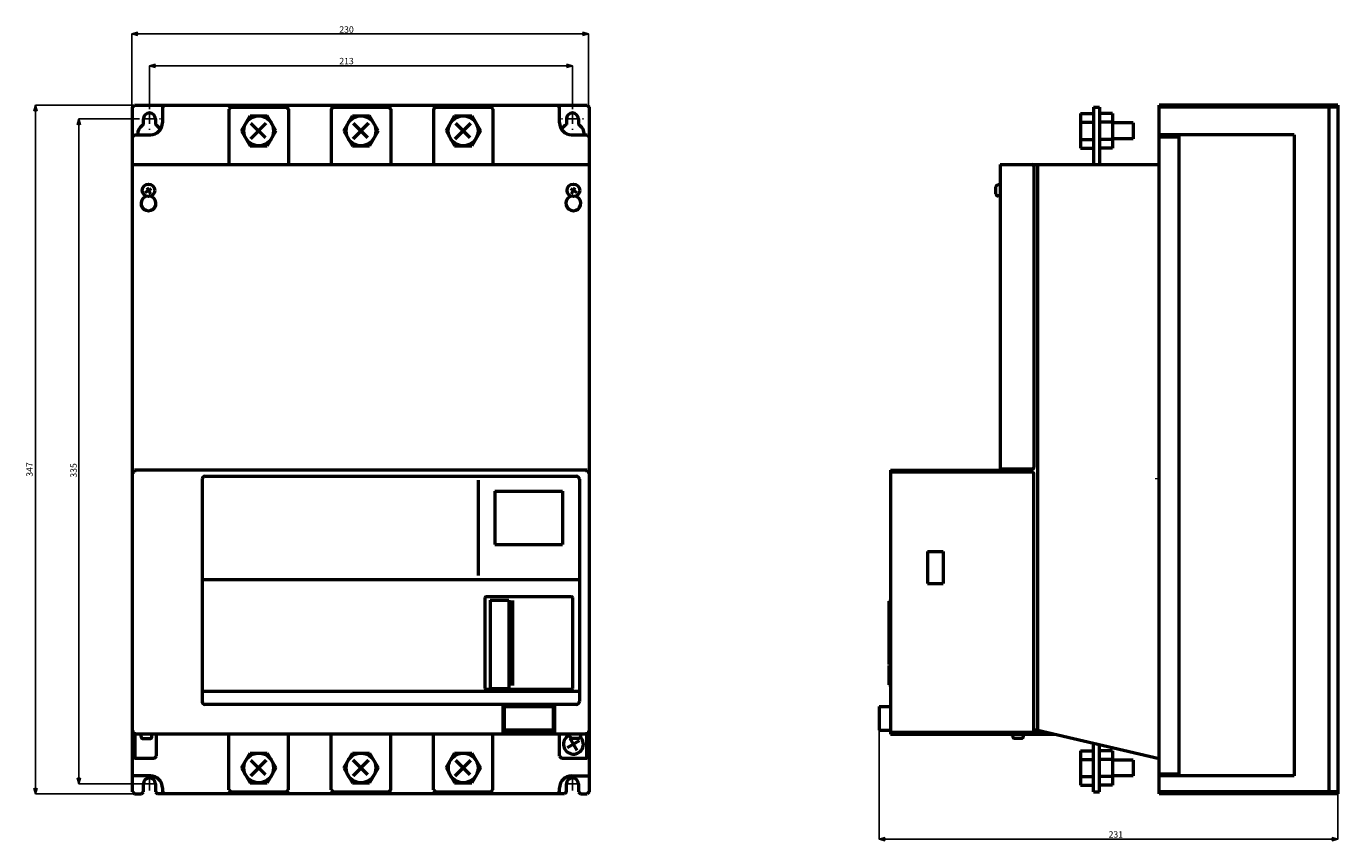
# Model space of a CAD drawing. Extents: x 322 to 1450, y 108 to 864.
# Drawn here: x 322 to 983, y 142 to 552 of the extents above; entities that cross this region are included whole.
import ezdxf

# ---------------------------------------------------------------- set-up
doc = ezdxf.new("R2010")
doc.units = 0
doc.layers.get('0').update_dxf_attribs({"linetype": 'CONTINUOUS'})
doc.layers.get('DEFPOINTS').update_dxf_attribs({"linetype": 'CONTINUOUS'})
doc.layers.add('RKC_DIM', color=2, linetype='CONTINUOUS')
doc.layers.add('SDIM', color=179, linetype='CONTINUOUS')
doc.layers.add('RKC_OUTWORD', color=4, linetype='CONTINUOUS', lineweight=50)
doc.layers.add('WORKLAYER', color=7, linetype='CONTINUOUS', lineweight=25)
doc.dimstyles.new('SLDDIMSTYLE0', dxfattribs={"dimtxt": 0.18, "dimasz": 3, "dimexe": 0, "dimexo": 0.0625, "dimgap": 0, "dimtad": 0, "dimtih": 1, "dimtoh": 1, "dimdec": 0, "dimrnd": 1e-09, "dimzin": 0, "dimdsep": 46, "dimtxsty": 'STANDARD', "dimblk1": 'OPEN30', "dimblk2": 'OPEN30', "dimsah": 1, "dimcen": 0.09, "dimadec": 0, "dimazin": 0, "dimtfac": 3, "dimtdec": 0, "dimtofl": 0, "dimtmove": 0, "dimatfit": 3, "dimldrblk": 'OPEN30', "dimfxl": 1, "dimfrac": 2, "dimtolj": 1, "dimtzin": 0, "dimarcsym": 0})

# ---------------------------------------------------------------- blocks, each defined once
blk = doc.blocks.new('_OPEN30')
at = {"color": 0, "linetype": 'ByBlock'}
for p, q in [((-1, 0.27), (0, 0)), ((0, 0), (-1, -0.27)), ((0, 0), (-1, 0))]:
    blk.add_line(p, q, dxfattribs=at)
blk = doc.blocks.new('*D94')
at = {"layer": 'DEFPOINTS', "color": 0}
for p in [(605.17, 548.41), (375.17, 511.45), (605.17, 511.45)]:
    blk.add_point(p, dxfattribs=at)
at = {"layer": 'RKC_DIM', "color": 0, "lineweight": -2}
for p, q in [((375.17, 511.51), (375.17, 548.41)), ((378.17, 548.41), (602.17, 548.41)), ((605.17, 511.51), (605.17, 548.41))]:
    blk.add_line(p, q, dxfattribs=at)
at = {"layer": 'RKC_DIM', "color": 0, "lineweight": -2, "xscale": 3, "yscale": 3, "zscale": 3, "rotation": 180}
blk.add_blockref('_OPEN30', (375.17, 548.41), dxfattribs=at)
at = {"layer": 'RKC_DIM', "color": 0, "lineweight": -2, "xscale": 3, "yscale": 3, "zscale": 3}
blk.add_blockref('_OPEN30', (605.17, 548.41), dxfattribs=at)
at = {"layer": 'RKC_DIM', "color": 3, "insert": (483.31, 552.22), "char_height": 3.2, "attachment_point": 2}
blk.add_mtext('\\A1;230', dxfattribs=at)
blk = doc.blocks.new('*D95')
at = {"layer": 'DEFPOINTS', "color": 0}
for p in [(384.07, 532.27), (384.07, 510.56), (597.07, 510.56)]:
    blk.add_point(p, dxfattribs=at)
at = {"layer": 'RKC_DIM', "color": 0, "lineweight": -2}
for p, q in [((384.07, 510.62), (384.07, 532.27)), ((594.07, 532.27), (387.07, 532.27)), ((597.07, 510.62), (597.07, 532.27))]:
    blk.add_line(p, q, dxfattribs=at)
at = {"layer": 'RKC_DIM', "color": 0, "lineweight": -2, "xscale": 3, "yscale": 3, "zscale": 3, "rotation": 180}
blk.add_blockref('_OPEN30', (384.07, 532.27), dxfattribs=at)
at = {"layer": 'RKC_DIM', "color": 0, "lineweight": -2, "xscale": 3, "yscale": 3, "zscale": 3}
blk.add_blockref('_OPEN30', (597.07, 532.27), dxfattribs=at)
at = {"layer": 'RKC_DIM', "color": 3, "insert": (483.32, 536.32), "char_height": 3.2, "attachment_point": 2}
blk.add_mtext('\\A1;213', dxfattribs=at)
blk = doc.blocks.new('*D96')
at = {"layer": 'DEFPOINTS', "color": 0}
for p in [(376.17, 512.45), (326.71, 165.45), (376.17, 165.45)]:
    blk.add_point(p, dxfattribs=at)
at = {"layer": 'RKC_DIM', "color": 0, "lineweight": -2}
for p, q in [((376.1, 512.45), (326.71, 512.45)), ((326.71, 509.45), (326.71, 168.45)), ((376.1, 165.45), (326.71, 165.45))]:
    blk.add_line(p, q, dxfattribs=at)
at = {"layer": 'RKC_DIM', "color": 0, "lineweight": -2, "xscale": 3, "yscale": 3, "zscale": 3}
for p, rotation in [((326.71, 512.45), 90), ((326.71, 165.45), 270)]:
    blk.add_blockref('_OPEN30', p, dxfattribs=dict(at, rotation=rotation))
at = {"layer": 'RKC_DIM', "color": 3, "insert": (322.05, 328.94), "char_height": 3.2, "attachment_point": 2, "rotation": 90}
blk.add_mtext('\\A1;347', dxfattribs=at)
blk = doc.blocks.new('*D97')
at = {"layer": 'DEFPOINTS', "color": 0}
for p in [(348.53, 505.56), (379.07, 505.56), (384.07, 170.56)]:
    blk.add_point(p, dxfattribs=at)
at = {"layer": 'RKC_DIM', "color": 0, "lineweight": -2}
for p, q in [((379, 505.56), (348.53, 505.56)), ((348.53, 173.56), (348.53, 502.56)), ((384, 170.56), (348.53, 170.56))]:
    blk.add_line(p, q, dxfattribs=at)
at = {"layer": 'RKC_DIM', "color": 0, "lineweight": -2, "xscale": 3, "yscale": 3, "zscale": 3}
for p, rotation in [((348.53, 505.56), 90), ((348.53, 170.56), 270)]:
    blk.add_blockref('_OPEN30', p, dxfattribs=dict(at, rotation=rotation))
at = {"layer": 'RKC_DIM', "color": 3, "insert": (344.22, 328.46), "char_height": 3.2, "attachment_point": 2, "rotation": 90}
blk.add_mtext('\\A1;335', dxfattribs=at)
blk = doc.blocks.new('*D98')
at = {"layer": 'DEFPOINTS', "color": 0}
for p in [(751.52, 203.51), (982.52, 171.51), (982.52, 142.67)]:
    blk.add_point(p, dxfattribs=at)
at = {"layer": 'RKC_DIM', "color": 0, "lineweight": -2}
for p, q in [((751.52, 203.45), (751.52, 142.67)), ((982.52, 171.45), (982.52, 142.67)), ((754.52, 142.67), (979.52, 142.67))]:
    blk.add_line(p, q, dxfattribs=at)
at = {"layer": 'RKC_DIM', "color": 0, "lineweight": -2, "xscale": 3, "yscale": 3, "zscale": 3, "rotation": 180}
blk.add_blockref('_OPEN30', (751.52, 142.67), dxfattribs=at)
at = {"layer": 'RKC_DIM', "color": 0, "lineweight": -2, "xscale": 3, "yscale": 3, "zscale": 3}
blk.add_blockref('_OPEN30', (982.52, 142.67), dxfattribs=at)
at = {"layer": 'RKC_DIM', "color": 3, "insert": (870.74, 146.66), "char_height": 3.2, "attachment_point": 2}
blk.add_mtext('\\A1;231', dxfattribs=at)
blk = doc.blocks.new('SW_CENTERMARKSYMBOL_0')
at = {"layer": 'WORKLAYER', "color": 0}
for p, q in [((-2.5, 0), (-3.33, 0)), ((0, 0), (-2.5, 0)), ((0, 2.5), (0, 3.33)), ((0, 0), (0, 2.5)), ((0, 0), (0, -2.5)), ((0, 0), (2.5, 0)), ((2.5, 0), (3.33, 0)), ((0, -2.5), (0, -3.33))]:
    blk.add_line(p, q, dxfattribs=at)
blk = doc.blocks.new('SW_CENTERMARKSYMBOL_1')
at = {"layer": 'WORKLAYER', "color": 0}
for p, q in [((-2.5, 0), (-3.33, 0)), ((0, 0), (-2.5, 0)), ((0, 2.5), (0, 3.33)), ((0, 0), (0, 2.5)), ((0, 0), (0, -2.5)), ((0, 0), (2.5, 0)), ((2.5, 0), (3.33, 0)), ((0, -2.5), (0, -3.33))]:
    blk.add_line(p, q, dxfattribs=at)
blk = doc.blocks.new('SW_CENTERMARKSYMBOL_2')
at = {"layer": 'SDIM', "color": 0}
for p, q in [((-5, 0), (-5.5, 0)), ((0, 0), (-2.5, 0)), ((0, 5), (0, 5.5)), ((0, 0), (0, 2.5)), ((0, 0), (0, -2.5)), ((0, 0), (2.5, 0)), ((5, 0), (5.5, 0)), ((0, -5), (0, -5.5))]:
    blk.add_line(p, q, dxfattribs=at)
blk = doc.blocks.new('SW_CENTERMARKSYMBOL_3')
at = {"layer": 'SDIM', "color": 0}
for p, q in [((-5, 0), (-5.5, 0)), ((0, 0), (-2.5, 0)), ((0, 5), (0, 5.5)), ((0, 0), (0, 2.5)), ((0, 0), (0, -2.5)), ((0, 0), (2.5, 0)), ((5, 0), (5.5, 0)), ((0, -5), (0, -5.5))]:
    blk.add_line(p, q, dxfattribs=at)
blk = doc.blocks.new('ﾌﾞﾛｯｸ2')
at = {"layer": 'RKC_OUTWORD', "color": 4}
for p, q in [((0, 346), (1, 347)), ((0, 1), (0, 346)), ((1, 347), (229, 347)), ((15, 346), (16, 347)), ((15, 346), (15, 338)), ((49.5, 346), (48.5, 345)), ((48.5, 345), (48.5, 317)), ((49.5, 346), (77.5, 346)), ((77.5, 346), (78.5, 345)), ((78.5, 345), (78.5, 317)), ((100, 345), (101, 346)), ((100, 345), (100, 317)), ((101, 346), (129, 346)), ((129, 346), (130, 345)), ((130, 345), (130, 317)), ((151.5, 345), (152.5, 346)), ((151.5, 345), (151.5, 317)), ((152.5, 346), (180.5, 346)), ((180.5, 346), (181.5, 345)), ((181.5, 345), (181.5, 317)), ((215, 346), (214, 347)), ((215, 338), (215, 346)), ((229, 347), (230, 346)), ((230, 346), (230, 1)), ((5.5, 337.2), (5.5, 340)), ((11.5, 340), (11.5, 337.2)), ((54.84, 334), (59.17, 341.5)), ((59.17, 341.5), (67.83, 341.5)), ((59.52, 330.02), (67.34, 337.84)), ((59.59, 337.91), (66.86, 330.64)), ((72.16, 334), (67.83, 341.5)), ((106.34, 334), (110.67, 341.5)), ((110.67, 341.5), (119.33, 341.5)), ((118.84, 337.84), (111.02, 330.02)), ((111.09, 337.91), (118.36, 330.64)), ((123.66, 334), (119.33, 341.5)), ((157.84, 334), (162.17, 341.5)), ((162.17, 341.5), (170.83, 341.5)), ((162.52, 330.02), (170.34, 337.84)), ((162.59, 337.91), (169.86, 330.64)), ((170.83, 341.5), (175.16, 334)), ((218.5, 340), (218.5, 337.2)), ((224.5, 340), (224.5, 337.2)), ((1, 332), (0, 331)), ((1, 332), (9, 332)), ((54.84, 334), (59.17, 326.5)), ((72.16, 334), (67.83, 326.5)), ((106.34, 334), (110.67, 326.5)), ((123.66, 334), (119.33, 326.5)), ((157.84, 334), (162.17, 326.5)), ((175.16, 334), (170.83, 326.5)), ((221, 332), (229, 332)), ((229, 332), (230, 331)), ((59.17, 326.5), (67.83, 326.5)), ((110.67, 326.5), (119.33, 326.5)), ((162.17, 326.5), (170.83, 326.5)), ((0, 317), (230, 317)), ((6.25, 302.99), (9.52, 304.88)), ((7.12, 305.52), (8.96, 302.34)), ((220.48, 304.87), (223.75, 302.99)), ((221.04, 302.34), (222.87, 305.52)), ((6.25, 300.82), (6.25, 301.38)), ((9.75, 301.38), (9.75, 300.82)), ((220.25, 300.82), (220.25, 301.38)), ((223.75, 301.38), (223.75, 300.82)), ((0, 162), (1, 162)), ((1, 163), (1, 162)), ((229, 163), (1, 163)), ((36.5, 160), (223.5, 160)), ((229, 163), (229, 162)), ((230, 162), (229, 162)), ((35, 158.5), (35, 46.5)), ((174, 158), (174, 110)), ((182.5, 152.5), (216.5, 152.5)), ((182.5, 152.5), (182.5, 125.5)), ((216.5, 152.5), (216.5, 125.5)), ((225, 158.5), (225, 46.5)), ((182.5, 125.5), (216.5, 125.5)), ((35, 108), (225, 108)), ((178, 99.3), (221, 99.3)), ((177.5, 53), (177.5, 98.8)), ((180, 97.5), (180, 53)), ((180, 97.5), (189.5, 97.5)), ((189.5, 97.5), (189.5, 53)), ((191.25, 97.3), (191.25, 54.5)), ((221.5, 98.8), (221.5, 53)), ((180, 53), (189.5, 53)), ((225, 51.5), (35, 51.5)), ((221, 52.5), (178, 52.5)), ((223.5, 45), (36.5, 45)), ((186.5, 45), (186.5, 30)), ((187.26, 32), (187.26, 44)), ((187.26, 44), (211.73, 44)), ((211.73, 44), (211.73, 32)), ((212.5, 45), (212.5, 30)), ((0, 31), (1, 31)), ((1, 30), (1, 31)), ((229, 30), (1, 30)), ((1.2, 30), (1.2, 18)), ((4.25, 28.8), (4.25, 30)), ((5.25, 27.8), (8.75, 27.8)), ((9.75, 28.8), (9.75, 30)), ((12, 19), (12, 30)), ((48.5, 2), (48.5, 30)), ((78.5, 2), (78.5, 30)), ((100, 2), (100, 30)), ((130, 2), (130, 30)), ((151.5, 2), (151.5, 30)), ((181.5, 2), (181.5, 30)), ((186.5, 31), (212.5, 31)), ((211.73, 32), (187.26, 32)), ((215, 19), (215, 30)), ((218.97, 23.25), (225.03, 26.75)), ((220.25, 29), (220.25, 30)), ((220.25, 28.03), (223.75, 21.97)), ((221.25, 28), (224.75, 28)), ((225.75, 29), (225.75, 30)), ((228.8, 18), (228.8, 30)), ((229, 30), (229, 31)), ((229, 31), (230, 31)), ((54.84, 13), (59.17, 20.5)), ((59.17, 20.5), (67.83, 20.5)), ((67.83, 20.5), (72.16, 13)), ((106.34, 13), (110.67, 20.5)), ((110.67, 20.5), (119.33, 20.5)), ((119.33, 20.5), (123.66, 13)), ((157.84, 13), (162.17, 20.5)), ((162.17, 20.5), (170.83, 20.5)), ((170.83, 20.5), (175.16, 13)), ((1, 18), (0, 19)), ((1, 18), (11, 18)), ((11, 18), (12, 19)), ((67.34, 16.84), (59.52, 9.02)), ((59.59, 16.91), (66.86, 9.64)), ((118.84, 16.84), (111.02, 9.02)), ((118.36, 9.64), (111.09, 16.91)), ((162.52, 9.02), (170.34, 16.84)), ((162.59, 16.91), (169.86, 9.64)), ((215, 19), (216, 18)), ((216, 18), (229, 18)), ((229, 18), (230, 19)), ((9, 9), (0, 9)), ((54.84, 13), (59.17, 5.5)), ((72.16, 13), (67.83, 5.5)), ((106.34, 13), (110.67, 5.5)), ((123.66, 13), (119.33, 5.5)), ((157.84, 13), (162.17, 5.5)), ((175.16, 13), (170.83, 5.5)), ((221, 9), (230, 9)), ((0, 1), (1, 0)), ((1, 0), (4.5, 0)), ((4.5, 0), (5.5, 1)), ((5.5, 1), (5.5, 5)), ((11.5, 5), (11.5, 1)), ((11.5, 1), (12.5, 0)), ((217.5, 0), (12.5, 0)), ((15, 3), (15, 1)), ((15, 1), (16, 0)), ((48.5, 2), (49.5, 1)), ((49.5, 1), (77.5, 1)), ((59.17, 5.5), (67.83, 5.5)), ((77.5, 1), (78.5, 2)), ((100, 2), (101, 1)), ((101, 1), (129, 1)), ((110.67, 5.5), (119.33, 5.5)), ((130, 2), (129, 1)), ((151.5, 2), (152.5, 1)), ((152.5, 1), (180.5, 1)), ((162.17, 5.5), (170.83, 5.5)), ((180.5, 1), (181.5, 2)), ((215, 1), (214, 0)), ((215, 1), (215, 3)), ((218.5, 1), (217.5, 0)), ((218.5, 1), (218.5, 5)), ((224.5, 5), (224.5, 1)), ((224.5, 1), (225.5, 0)), ((225.5, 0), (229, 0)), ((230, 1), (229, 0))]:
    blk.add_line(p, q, dxfattribs=at)
at = {"layer": 'RKC_OUTWORD', "color": 4, "linetype": 'Continuous'}
for p, q in [((15, 346), (16, 347)), ((215, 346), (214, 347)), ((59.52, 330.02), (67.34, 337.84)), ((59.59, 337.91), (66.86, 330.64)), ((111.02, 330.02), (118.84, 337.84)), ((111.09, 337.91), (118.36, 330.64)), ((162.52, 330.02), (170.34, 337.84)), ((162.59, 337.91), (169.86, 330.64)), ((1, 332), (0, 331)), ((229, 332), (230, 331)), ((6.25, 302.99), (9.52, 304.88)), ((7.12, 305.52), (8.96, 302.34)), ((0, 162), (1, 162)), ((1, 162), (1, 163)), ((229, 162), (229, 163)), ((230, 162), (229, 162)), ((174, 158), (174, 110)), ((191.25, 54.5), (191.25, 97.3)), ((186.5, 45), (212.5, 45)), ((186.5, 45), (186.5, 30)), ((212.5, 45), (212.5, 30)), ((1, 31), (0, 31)), ((1, 30), (1, 31)), ((1.2, 18), (1.2, 30)), ((218.97, 23.25), (225.03, 26.75)), ((220.25, 28.03), (223.75, 21.97)), ((229, 30), (229, 31)), ((229, 31), (230, 31)), ((0, 19), (1, 18)), ((11, 18), (12, 19)), ((59.52, 9.02), (67.34, 16.84)), ((59.59, 16.91), (66.86, 9.64)), ((111.02, 9.02), (118.84, 16.84)), ((111.09, 16.91), (118.36, 9.64)), ((162.52, 9.02), (170.34, 16.84)), ((162.59, 16.91), (169.86, 9.64)), ((230, 19), (229, 18)), ((230, 19), (229, 18)), ((15, 1), (16, 0)), ((215, 1), (214, 0))]:
    blk.add_line(p, q, dxfattribs=at)
for centre, radius in [((63.5, 334), 7.5), ((115, 334), 7.5), ((166.5, 334), 7.5), ((8, 304), 3.15), ((222, 304), 3.15), ((63.5, 13), 7.5), ((115, 13), 7.5)]:
    blk.add_circle(centre, radius, dxfattribs=at)
at = {"layer": 'RKC_OUTWORD', "color": 4}
for centre, radius in [((63.5, 334), 7.5), ((115, 334), 7.5), ((166.5, 334), 7.5), ((8, 304), 3.15), ((222, 304), 3.15), ((63.5, 13), 7.5), ((115, 13), 7.5), ((166.49, 12.98), 7.48)]:
    blk.add_circle(centre, radius, dxfattribs=at)
at = {"layer": 'RKC_OUTWORD', "color": 4, "linetype": 'Continuous'}
for centre, radius, start, end in [((8.5, 332), 6, 120, 180), ((8.5, 340), 3, 0, 180), ((9, 338), 6, 270, 359.99924), ((8.5, 332), 6, 25.35109, 60), ((221, 338), 6, 180, 270), ((221.5, 332), 6, 120, 154.6489), ((221.5, 340), 3, 0, 180), ((221.5, 332), 6, 0, 60), ((8, 297.5), 3.75, 117.8181, 62.18188), ((222, 297.5), 3.75, 117.8181, 62.18188), ((223.5, 158.5), 1.5, 360, 90), ((223.5, 158.5), 1.5, 0, 90), ((178, 98.8), 0.5, 90, 180), ((221, 98.8), 0.5, 0, 90), ((178, 53), 0.5, 180, 270), ((221, 53), 0.5, 270, 360), ((36.5, 46.5), 1.5, 180, 270), ((36.5, 46.5), 1.5, 180, 270.00523), ((223.5, 46.5), 1.5, 270, 360), ((223.5, 46.5), 1.5, 270, 360), ((5.25, 28.8), 1, 180, 270), ((8.75, 28.8), 1, 270, 0), ((222, 25), 5, 110.4873, 43.96609), ((221.25, 29), 1, 180, 270), ((224.75, 29), 1, 270, 0), ((8.5, 5), 3, 0.00142, 180), ((9, 3), 6, 0.00306, 90), ((221, 3), 6, 90, 180), ((221.5, 5), 3, 0, 180)]:
    blk.add_arc(centre, radius, start, end, dxfattribs=at)
at = {"layer": 'RKC_OUTWORD', "color": 4}
for centre, radius, start, end in [((8.5, 332), 6, 120, 180), ((8.5, 340), 3, 0, 180), ((9, 338), 6, 270, 359.99924), ((8.5, 332), 6, 25.35109, 60), ((221, 338), 6, 180, 270), ((221.5, 332), 6, 120, 154.6489), ((221.5, 340), 3, 0, 180), ((221.5, 332), 6, 0, 60), ((8, 297.5), 3.75, 117.82058, 62.17942), ((222, 297.5), 3.75, 117.82058, 62.17942), ((36.5, 158.5), 1.5, 90, 180), ((223.5, 158.5), 1.5, 0, 90), ((178, 98.8), 0.5, 90, 180), ((221, 98.8), 0.5, 360, 90), ((178, 53), 0.5, 180, 270), ((221, 53), 0.5, 270, 360), ((36.5, 46.5), 1.5, 180, 270), ((223.5, 46.5), 1.5, 270, 0), ((5.25, 28.8), 1, 180, 270), ((8.75, 28.8), 1, 270, 360), ((222, 25), 5, 110.4873, 43.96609), ((221.25, 29), 1, 180, 270), ((224.75, 29), 1, 270, 0), ((8.5, 5), 3, 0.00142, 180), ((9, 3), 6, 0.00306, 90), ((221, 3), 6, 90, 180), ((221.5, 5), 3, 0, 180)]:
    blk.add_arc(centre, radius, start, end, dxfattribs=at)
blk = doc.blocks.new('ﾌﾞﾛｯｸ3')
at = {"layer": 'RKC_OUTWORD', "color": 4}
for p, q in [((108, 346), (111, 346)), ((108, 346), (108, 317)), ((111, 346), (111, 317)), ((231, 347), (141, 347)), ((141, 0), (141, 347)), ((231, 346), (141, 346)), ((226.5, 347), (226.5, 0)), ((231, 347), (231, 0)), ((101.5, 342.66), (101.5, 325.34)), ((101.5, 342.66), (108, 342.66)), ((101.5, 338.33), (108, 338.33)), ((117.5, 342.66), (111, 342.66)), ((117.5, 338.33), (111, 338.33)), ((117.5, 342.66), (117.5, 325.34)), ((128, 338), (117.5, 338)), ((128, 338), (128, 330)), ((209, 332), (141, 332)), ((151, 331), (141, 331)), ((151, 332), (151, 9)), ((209, 332), (209, 9)), ((101.5, 329.67), (108, 329.67)), ((101.5, 325.34), (108, 325.34)), ((117.5, 329.67), (111, 329.67)), ((117.5, 325.34), (111, 325.34)), ((128, 330), (117.5, 330)), ((61, 317), (141, 317)), ((61, 317), (61, 162)), ((78, 316), (78, 164.5)), ((80, 32), (80, 317)), ((5.8, 163), (5.8, 30)), ((5.8, 163), (61, 163)), ((77, 162), (5.8, 162)), ((77, 163.5), (61, 163.5)), ((62, 162), (62, 163.5)), ((78, 32), (78, 161)), ((24.3, 122), (32.3, 122)), ((24.3, 122), (24.3, 106)), ((32.3, 122), (32.3, 106)), ((24.3, 106), (32.3, 106)), ((4.9, 96.95), (5.8, 96.95)), ((4.9, 96.95), (4.9, 65.05)), ((4.9, 65.05), (5.8, 65.05)), ((4.9, 64.7), (5.8, 64.7)), ((4.9, 64.7), (4.9, 54.8)), ((4.9, 54.8), (5.8, 54.8)), ((0, 44), (5.8, 44)), ((0, 44), (0, 32)), ((0, 32), (5.8, 32)), ((5.8, 31), (77, 31)), ((5.8, 30), (88.57, 30)), ((67.25, 29), (67.25, 30)), ((68.25, 28), (71.75, 28)), ((72.75, 29), (72.75, 30)), ((77, 31), (84.29, 31)), ((78, 32.2), (80, 32.2)), ((80, 32), (141, 17.77)), ((101.5, 21.66), (101.5, 4.34)), ((101.5, 21.66), (108, 21.66)), ((108, 1), (108, 25.47)), ((111, 1), (111, 24.77)), ((117.5, 21.66), (111, 21.66)), ((117.5, 21.66), (117.5, 4.34)), ((101.5, 17.33), (108, 17.33)), ((117.5, 17.33), (111, 17.33)), ((128, 17), (117.5, 17)), ((128, 17), (128, 9)), ((101.5, 8.67), (108, 8.67)), ((117.5, 8.67), (111, 8.67)), ((128, 9), (117.5, 9)), ((141, 10), (151, 10)), ((209, 9), (141, 9)), ((101.5, 4.34), (108, 4.34)), ((108, 1), (111, 1)), ((117.5, 4.34), (111, 4.34)), ((231, 1), (141, 1)), ((231, 0), (141, 0))]:
    blk.add_line(p, q, dxfattribs=at)
at = {"layer": 'RKC_OUTWORD', "color": 4, "linetype": 'Continuous'}
for p, q in [((141, 331), (151, 331)), ((141, 307.5), (141, 317)), ((58.8, 302.25), (58.8, 305.75)), ((61, 306.75), (59.8, 306.75)), ((61, 301.25), (59.8, 301.25)), ((139.8, 158.5), (139.8, 159)), ((80, 32), (141, 17.77)), ((141, 10), (151, 10))]:
    blk.add_line(p, q, dxfattribs=at)
for centre, start, end in [((77, 316), 360, 90), ((59.8, 305.75), 90, 180), ((59.8, 302.25), 180, 270), ((77, 164.5), 270, 0), ((77, 161), 360, 90), ((68.25, 29), 180, 270), ((71.75, 29), 270, 0), ((77, 32), 270, 0)]:
    blk.add_arc(centre, 1, start, end, dxfattribs=at)
at = {"layer": 'RKC_OUTWORD', "color": 4}
for centre, start, end in [((77, 316), 360, 90), ((77, 164.5), 270, 360), ((77, 161), 0, 90), ((68.25, 29), 180, 270), ((71.75, 29), 270, 0), ((77, 32), 270, 0)]:
    blk.add_arc(centre, 1, start, end, dxfattribs=at)

msp = doc.modelspace()

# ---------------------------------------------------------------- block references
at = {"color": 7, "linetype": 'Continuous'}
msp.add_blockref('ﾌﾞﾛｯｸ3', (751.52, 165.56), dxfattribs=at)
at = {"layer": 'RKC_DIM', "color": 2}
for name, p in [('SW_CENTERMARKSYMBOL_2', (384.07, 505.56)), ('SW_CENTERMARKSYMBOL_3', (597.07, 505.56)), ('SW_CENTERMARKSYMBOL_0', (384.07, 170.56)), ('SW_CENTERMARKSYMBOL_1', (597.07, 170.56))]:
    msp.add_blockref(name, p, dxfattribs=at)
at = {"layer": 'RKC_OUTWORD', "color": 4, "linetype": 'Continuous'}
msp.add_blockref('ﾌﾞﾛｯｸ2', (375.57, 165.56), dxfattribs=at)

# ---------------------------------------------------------------- dimensions: what is measured, and where the dimension line sits
at = {"layer": 'RKC_DIM'}
dim = msp.add_linear_dim(base=(605.17, 548.41), p1=(375.17, 511.45), p2=(605.17, 511.45), dimstyle='SLDDIMSTYLE0', override={"dimtxt": 3.2, "dimclrt": 3, "dimtmove": 2}, dxfattribs=at)
dim.commit()
dim.dimension.update_dxf_attribs({"geometry": '*D94', "text_midpoint": (483.31, 550.62), "dimtype": 160})
at = {"layer": 'RKC_DIM', "color": 2}
for base, p1, p2, picture, middle in [((384.07, 532.27), (597.07, 510.56), (384.07, 510.56), '*D95', (483.32, 534.72)), ((982.52, 142.67), (751.52, 203.51), (982.52, 171.51), '*D98', (870.74, 145.06))]:
    dim = msp.add_linear_dim(base=base, p1=p1, p2=p2, dimstyle='SLDDIMSTYLE0', override={"dimtxt": 3.2, "dimclrt": 3, "dimtmove": 2}, dxfattribs=at)
    dim.commit()
    dim.dimension.update_dxf_attribs({"geometry": picture, "text_midpoint": middle, "dimtype": 160})
at = {"layer": 'RKC_DIM'}
dim = msp.add_linear_dim(base=(326.71, 165.45), p1=(376.17, 512.45), p2=(376.17, 165.45), angle=90, dimstyle='SLDDIMSTYLE0', override={"dimtxt": 3.2, "dimclrt": 3, "dimtmove": 2}, dxfattribs=at)
dim.commit()
dim.dimension.update_dxf_attribs({"geometry": '*D96', "text_midpoint": (323.65, 328.94), "dimtype": 160, "text_rotation": 90})
at = {"layer": 'RKC_DIM', "color": 2}
dim = msp.add_linear_dim(base=(348.53, 505.56), p1=(384.07, 170.56), p2=(379.07, 505.56), angle=90, dimstyle='SLDDIMSTYLE0', override={"dimtxt": 3.2, "dimgap": 0, "dimclrt": 3, "dimtmove": 2, "dimtfill": 0, "dimtfillclr": 3}, dxfattribs=at)
dim.commit()
dim.dimension.update_dxf_attribs({"geometry": '*D97', "text_midpoint": (345.82, 328.46), "dimtype": 160, "text_rotation": 90})

doc.saveas('drawing.dxf')
